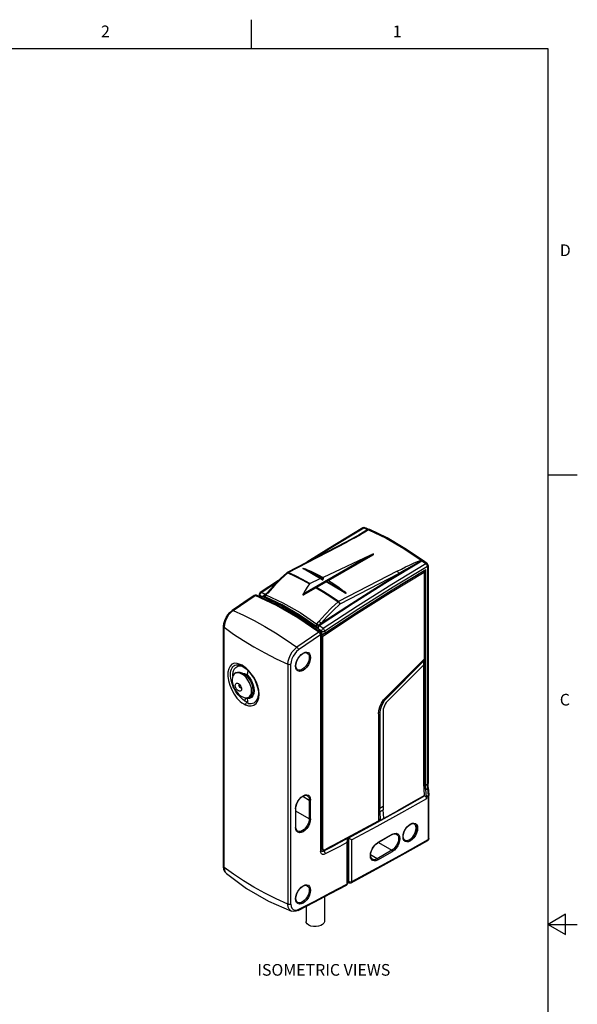
# Model space of a CAD drawing. Units: inches. Extents: x 0.7 to 21.3, y 0.5 to 16.
# Drawn here: x 16.5 to 21.3, y 7.6 to 16 of the extents above; entities that cross this region are included whole.
import ezdxf

# ---------------------------------------------------------------- set-up
doc = ezdxf.new("R2010")
doc.units = ezdxf.units.IN
doc.header["$LTSCALE"] = 1.21
doc.header["$MEASUREMENT"] = 0
doc.layers.get('0').update_dxf_attribs({"linetype": 'CONTINUOUS'})
doc.layers.add('NOTES', color=7, linetype='CONTINUOUS')
doc.styles.add('TEXTSTYLE_2', font='txt', dxfattribs={"width": 0.8})

msp = doc.modelspace()

# ---------------------------------------------------------------- linework, layer by layer
at = {"color": 7, "linetype": 'CONTINUOUS'}
for p, q in [((18.507, 15.75), (18.507, 16)), ((21.05, 15.75), (0.964, 15.75)), ((21.05, 0.75), (21.05, 15.75)), ((21.05, 12.1), (21.3, 12.1)), ((19.1765, 11.4698), (19.4703, 11.6472)), ((19.4703, 11.6472), (19.4811, 11.6427)), ((19.4811, 11.6427), (19.4919, 11.6382)), ((19.3798, 11.5588), (19.3164, 11.5252)), ((19.4356, 11.5898), (19.3798, 11.5588)), ((19.4582, 11.5978), (19.427, 11.5801)), ((19.506, 11.6321), (19.431, 11.5868)), ((19.4598, 11.6038), (19.4356, 11.5898)), ((19.486, 11.6143), (19.4582, 11.5978)), ((19.4627, 11.6055), (19.5069, 11.6319)), ((19.512, 11.6314), (19.486, 11.6143)), ((19.4919, 11.6382), (19.506, 11.6321)), ((19.5152, 11.6336), (19.5033, 11.6387)), ((19.5118, 11.634), (19.506, 11.6321)), ((19.5069, 11.6319), (19.5126, 11.6337)), ((19.5157, 11.6333), (19.5118, 11.634)), ((19.5174, 11.6328), (19.512, 11.6314)), ((19.5126, 11.6337), (19.5136, 11.6337)), ((19.5136, 11.6337), (19.5136, 11.6337)), ((19.5209, 11.6321), (19.5174, 11.6328)), ((19.3164, 11.5252), (18.8145, 11.2653)), ((18.8227, 11.2651), (19.3245, 11.525)), ((19.5201, 11.4086), (18.9508, 11.0799)), ((18.9586, 11.0753), (19.5306, 11.4055)), ((19.0256, 11.3746), (19.1765, 11.4698)), ((19.523, 11.4099), (19.1217, 11.2232)), ((19.5282, 11.4123), (19.523, 11.4099)), ((19.5326, 11.4143), (19.5282, 11.4123)), ((19.5306, 11.4055), (19.5352, 11.4082)), ((19.5364, 11.4159), (19.5326, 11.4143)), ((19.5352, 11.4082), (19.5391, 11.4106)), ((19.9718, 11.3689), (19.9666, 11.3665)), ((19.9729, 11.3678), (19.9674, 11.3657)), ((19.9674, 11.3657), (19.9815, 11.3555)), ((19.9761, 11.3653), (19.9707, 11.3634)), ((19.9749, 11.369), (19.9718, 11.3689)), ((19.9723, 11.3715), (19.9723, 11.3715)), ((19.9755, 11.3686), (19.9723, 11.3715)), ((19.9774, 11.3668), (19.9729, 11.3678)), ((19.9755, 11.3686), (19.9749, 11.369)), ((19.9766, 11.3675), (19.9755, 11.3686)), ((19.9774, 11.3668), (19.9766, 11.3675)), ((20.0131, 11.3407), (20.004, 11.3474)), ((20.0153, 11.3168), (20.0153, 9.4487)), ((20.021, 11.3249), (20.021, 9.4567)), ((18.7625, 11.2104), (18.8184, 11.2621)), ((18.8145, 11.2653), (18.8105, 11.2625)), ((18.8109, 11.2628), (18.8105, 11.2625)), ((18.8145, 11.2653), (18.8145, 11.2653)), ((19.1217, 11.2075), (18.9731, 11.2932)), ((19.1217, 11.2232), (19.1217, 11.2075)), ((19.7565, 11.2757), (19.2546, 11.0157)), ((19.7681, 11.2522), (19.2662, 10.9922)), ((19.7124, 11.1155), (20.0014, 11.2903)), ((19.9874, 11.266), (19.974, 11.2738)), ((19.9874, 11.2819), (19.9874, 9.4098)), ((20.0014, 9.4406), (20.0014, 11.2903)), ((18.74, 11.196), (18.5818, 11.0921)), ((18.5897, 11.0921), (18.7256, 11.1813)), ((18.6989, 11.1543), (18.6422, 11.0914)), ((18.7078, 11.155), (18.7625, 11.2104)), ((19.0086, 11.1705), (19.0979, 11.2121)), ((19.3015, 11.0946), (19.1467, 11.1839)), ((19.3031, 11.1027), (19.1546, 11.1884)), ((18.4767, 11.0256), (18.5395, 11.0681)), ((18.7215, 10.9827), (18.5395, 11.0681)), ((18.5501, 11.0699), (18.5488, 11.0704)), ((18.7307, 10.9853), (18.5501, 11.0699)), ((18.5731, 11.076), (18.5728, 11.0593)), ((18.5758, 11.0591), (18.5829, 11.0632)), ((18.5787, 11.0608), (18.5788, 11.068)), ((18.5888, 11.0639), (18.5788, 11.068)), ((18.5791, 11.0564), (18.5909, 11.0632)), ((18.5818, 11.0921), (18.5818, 11.0921)), ((18.5909, 11.0632), (18.5967, 11.0608)), ((18.5967, 11.0608), (18.6103, 11.055)), ((18.6103, 11.055), (18.6164, 11.0524)), ((18.6241, 11.0777), (18.6108, 11.0834)), ((18.624, 11.0734), (18.6252, 11.0752)), ((18.6255, 11.0771), (18.6241, 11.0777)), ((18.6252, 11.0752), (18.6252, 11.0752)), ((18.6317, 11.0812), (18.6255, 11.0771)), ((18.6264, 11.077), (18.6255, 11.0771)), ((18.627, 11.0771), (18.6264, 11.077)), ((18.6328, 11.0821), (18.6281, 11.0781)), ((18.6422, 11.0914), (18.6328, 11.0821)), ((18.6479, 11.0977), (18.6479, 11.0977)), ((18.4044, 10.9816), (18.3434, 10.9397)), ((18.2696, 8.7451), (18.2696, 10.8026)), ((18.2763, 10.8223), (18.2736, 10.7958)), ((18.2736, 8.7382), (18.2736, 10.7958)), ((19.0704, 10.7903), (19.0785, 10.7844)), ((19.0785, 10.7844), (19.09, 10.776)), ((19.0958, 10.7717), (19.0826, 10.7641)), ((19.09, 10.776), (19.0958, 10.7717)), ((19.1078, 10.7626), (19.0979, 10.77)), ((19.0994, 10.7303), (19.0994, 8.8785)), ((19.1033, 10.7462), (19.1076, 10.7487)), ((19.1051, 8.8865), (19.1051, 10.7383)), ((19.1063, 10.7256), (19.1308, 10.7417)), ((19.1063, 10.7256), (19.1063, 8.9056)), ((19.1063, 10.7256), (19.1203, 10.7176)), ((19.1075, 10.7425), (19.1076, 10.7487)), ((19.1078, 10.7626), (19.1076, 10.7487)), ((19.1203, 8.8977), (19.1203, 10.7176)), ((19.1356, 10.7623), (19.1353, 10.7438)), ((18.9337, 10.5617), (18.9502, 10.5738)), ((18.4028, 10.4732), (18.4192, 10.4675)), ((18.4278, 10.47), (18.4125, 10.4778)), ((18.4142, 10.465), (18.4287, 10.4623)), ((18.4192, 10.4675), (18.4383, 10.4571)), ((18.4192, 10.4675), (18.4192, 10.4675)), ((18.8203, 10.4801), (18.8203, 8.4226)), ((18.8461, 8.4236), (18.8461, 10.4811)), ((18.8904, 10.4513), (18.8887, 10.4662)), ((19.6618, 10.1972), (19.9874, 10.5221)), ((19.9847, 10.5066), (19.6638, 10.1864)), ((19.9847, 10.4723), (19.6733, 10.1617)), ((19.9766, 10.5112), (19.9847, 10.5066)), ((19.9848, 9.5741), (19.9847, 10.5066)), ((18.3778, 10.407), (18.3665, 10.4005)), ((18.4383, 10.4571), (18.4637, 10.438)), ((18.4834, 10.4249), (18.4587, 10.4482)), ((18.477, 10.4261), (18.4706, 10.3878)), ((18.9055, 10.4214), (18.8951, 10.4308)), ((18.3421, 10.3464), (18.3427, 10.3339)), ((18.4124, 10.2974), (18.4183, 10.2872)), ((18.5249, 10.2929), (18.5259, 10.2838)), ((18.415, 10.2086), (18.4256, 10.2018)), ((18.5107, 10.2171), (18.4993, 10.2046)), ((18.502, 10.2076), (18.5133, 10.2079)), ((18.4212, 10.1879), (18.4076, 10.2012)), ((18.4493, 10.1665), (18.4632, 10.1906)), ((18.4632, 10.1906), (18.471, 10.1866)), ((18.4734, 10.1921), (18.4706, 10.1858)), ((18.4706, 10.1858), (18.477, 10.1401)), ((18.4959, 10.2024), (18.4846, 10.1959)), ((18.4846, 10.1959), (18.4909, 10.2004)), ((18.4938, 10.1967), (18.4846, 10.1964)), ((18.5058, 10.2013), (18.4938, 10.1967)), ((18.4993, 10.2046), (18.4959, 10.2024)), ((19.6406, 10.1725), (19.6618, 10.1972)), ((19.6638, 10.1864), (19.6563, 10.1908)), ((19.5977, 10.0545), (19.5977, 9.1383)), ((19.5992, 10.0696), (19.6088, 10.0641)), ((19.6088, 10.0641), (19.6088, 9.2431)), ((19.6367, 10.0802), (19.6367, 9.2592)), ((19.985, 9.4604), (19.9848, 9.5741)), ((19.9902, 9.3531), (19.985, 9.4604)), ((20.0153, 9.4487), (20.0014, 9.4406)), ((20.0029, 9.4065), (20.0168, 9.4145)), ((20.0083, 9.3431), (20.0029, 9.4065)), ((20.0168, 9.4145), (20.0222, 9.3512)), ((20.0225, 9.4225), (20.028, 9.3593)), ((18.9473, 9.3478), (19.0033, 9.3154)), ((19.0033, 9.3154), (19.0033, 9.1547)), ((19.0145, 9.1547), (19.0145, 9.3154)), ((19.9944, 9.3505), (19.7763, 9.2282)), ((19.9944, 9.3505), (19.9901, 9.353)), ((20.0222, 9.3512), (20.0083, 9.3431)), ((20.0083, 9.3425), (20.0222, 9.3505)), ((20.0083, 9.3425), (20.0083, 9.3264)), ((20.0222, 9.3505), (20.0222, 8.9775)), ((20.028, 9.3588), (20.028, 9.3593)), ((20.028, 8.9855), (20.028, 9.3584)), ((18.8864, 9.2415), (18.8864, 9.0808)), ((18.8887, 9.084), (18.8887, 9.2447)), ((19.0033, 9.1547), (18.8887, 9.2209)), ((19.6367, 9.2592), (19.6088, 9.2431)), ((19.6098, 9.2163), (19.6376, 9.2324)), ((19.6147, 9.1441), (19.6098, 9.2163)), ((19.6147, 9.1441), (19.7588, 9.223)), ((19.6426, 9.1593), (19.6376, 9.2324)), ((19.3332, 8.9943), (19.5513, 9.1121)), ((19.4429, 9.0544), (19.5977, 9.1383)), ((19.5513, 9.1121), (19.612, 9.1456)), ((19.6147, 9.1441), (19.5977, 9.1536)), ((19.8528, 9.0977), (19.8689, 9.1095)), ((19.8932, 9.1135), (19.9039, 9.1105)), ((19.9116, 9.1029), (19.9037, 9.1102)), ((18.8904, 9.069), (18.8887, 9.084)), ((18.9055, 9.0391), (18.8951, 9.0485)), ((19.2882, 8.9717), (19.4429, 9.0544)), ((19.9173, 9.056), (19.9192, 9.0743)), ((19.9187, 9.0895), (19.9206, 9.0735)), ((19.1335, 8.8902), (19.2882, 8.9717)), ((19.3263, 8.9836), (19.3193, 8.9876)), ((19.3263, 8.952), (19.3263, 8.5949)), ((19.332, 8.603), (19.332, 8.971)), ((19.3332, 8.9943), (19.3332, 8.6278)), ((19.3402, 8.9903), (19.3402, 8.6166)), ((19.368, 8.6166), (19.368, 8.9737)), ((19.5741, 8.9384), (19.5907, 8.9506)), ((19.7144, 9.0193), (19.5891, 8.947)), ((19.716, 9.0229), (19.5907, 8.9506)), ((19.5958, 8.9508), (19.7104, 8.8847)), ((19.8041, 8.855), (20.0222, 8.9775)), ((19.8104, 8.9898), (19.8088, 9.0044)), ((19.8251, 8.9605), (19.815, 8.9697)), ((20.0222, 8.9775), (20.0213, 8.9723)), ((19.1062, 8.8792), (19.1106, 8.879)), ((19.1147, 8.9008), (19.1063, 8.9056)), ((19.1104, 8.8966), (19.1173, 8.8926)), ((19.1106, 8.879), (19.119, 8.8818)), ((19.1203, 8.8986), (19.1147, 8.9018)), ((19.1147, 8.9008), (19.1147, 8.9018)), ((19.116, 8.8959), (19.1147, 8.9008)), ((19.1147, 8.9008), (19.1157, 8.8954)), ((19.1157, 8.8954), (19.1188, 8.8918)), ((19.1188, 8.8928), (19.116, 8.8959)), ((19.1183, 8.892), (19.1188, 8.8918)), ((19.1188, 8.8928), (19.1217, 8.8911)), ((19.1188, 8.8918), (19.1217, 8.8911)), ((19.1259, 8.8778), (19.119, 8.8818)), ((19.1203, 8.8977), (19.1215, 8.8928)), ((19.1215, 8.8928), (19.1244, 8.8897)), ((19.1244, 8.8897), (19.1286, 8.8888)), ((19.1927, 8.9128), (19.1259, 8.8778)), ((19.1286, 8.8888), (19.1335, 8.8902)), ((19.7104, 8.8847), (19.5852, 8.8123)), ((19.5907, 8.8027), (19.716, 8.875)), ((19.5852, 8.8123), (19.5291, 8.8447)), ((19.5454, 8.7982), (19.5353, 8.8076)), ((18.2724, 8.7209), (18.2696, 8.7451)), ((18.2736, 8.7382), (18.2763, 8.715)), ((19.3332, 8.6278), (19.332, 8.6271)), ((19.332, 8.6201), (19.3402, 8.6166)), ((19.332, 8.6126), (19.3466, 8.6065)), ((19.3634, 8.6073), (19.3634, 8.6073)), ((18.9337, 8.5687), (18.9502, 8.5808)), ((19.1889, 8.5222), (19.3263, 8.5949)), ((19.3263, 8.5949), (19.3252, 8.5897)), ((18.8904, 8.4583), (18.8887, 8.4732)), ((18.9055, 8.4284), (18.8951, 8.4378)), ((19.1336, 8.4864), (19.1336, 8.2763)), ((18.8964, 8.3731), (18.9144, 8.3796)), ((18.9761, 8.4045), (18.9761, 8.2763)), ((21.2, 8.3366), (21.05, 8.25)), ((21.2, 8.1634), (21.2, 8.3366)), ((21.05, 8.25), (21.3, 8.25)), ((21.05, 8.25), (21.2, 8.1634))]:
    msp.add_line(p, q, dxfattribs=at)
for points in [[(19.4624, 11.6472), (19.1702, 11.4707), (18.9817, 11.3519)], [(19.4624, 11.6472), (19.4656, 11.6481), (19.4703, 11.6472)], [(19.4799, 11.6485), (19.4761, 11.6491), (19.4703, 11.6472)], [(19.5033, 11.6387), (19.4895, 11.6445), (19.4799, 11.6485)], [(19.427, 11.5801), (19.3952, 11.5625), (19.3601, 11.5437), (19.3245, 11.525)], [(19.5028, 11.6335), (19.5081, 11.6355), (19.512, 11.635)], [(19.5069, 11.6319), (19.5066, 11.632), (19.5063, 11.632), (19.506, 11.6321)], [(19.5069, 11.6319), (19.5085, 11.632), (19.5103, 11.6318), (19.512, 11.6314)], [(19.512, 11.6314), (19.6622, 11.5587), (19.813, 11.4716), (19.9632, 11.3709)], [(19.9723, 11.3715), (19.8234, 11.4714), (19.6696, 11.5602), (19.5209, 11.6321)], [(19.3164, 11.5252), (19.3195, 11.5261), (19.3245, 11.525)], [(19.5391, 11.4106), (19.5408, 11.4116), (19.5424, 11.4126), (19.5438, 11.4135), (19.5451, 11.4143), (19.5464, 11.4151), (19.5475, 11.4158), (19.5485, 11.4165), (19.5495, 11.4171), (19.5503, 11.4177), (19.5511, 11.4182), (19.5518, 11.4187), (19.5525, 11.4192), (19.5531, 11.4196), (19.5536, 11.42), (19.5541, 11.4204), (19.5545, 11.4208), (19.5549, 11.4211), (19.5553, 11.4214), (19.5555, 11.4217), (19.5558, 11.422), (19.556, 11.4223), (19.556, 11.4225), (19.556, 11.4228), (19.5556, 11.4229), (19.5552, 11.4229), (19.5548, 11.4228), (19.5543, 11.4227), (19.5538, 11.4226), (19.5532, 11.4225), (19.5526, 11.4223), (19.552, 11.4221), (19.5513, 11.4219), (19.5506, 11.4217), (19.5498, 11.4214), (19.549, 11.4211), (19.5481, 11.4208), (19.5472, 11.4204), (19.5461, 11.42), (19.545, 11.4196), (19.5438, 11.4191), (19.5426, 11.4186), (19.5412, 11.418), (19.5397, 11.4174), (19.5364, 11.4159)], [(19.0869, 10.8107), (19.38, 11.0031), (19.6737, 11.1883), (19.9674, 11.3657)], [(20.0032, 11.3395), (19.7096, 11.1622), (19.4157, 10.9769), (19.1226, 10.7844)], [(20.0153, 11.3168), (19.7218, 11.1395), (19.4285, 10.9547), (19.1356, 10.7623)], [(19.7565, 11.2757), (19.7924, 11.294), (19.8288, 11.3121), (19.8629, 11.3283), (19.8974, 11.3441), (19.9296, 11.3581), (19.9632, 11.3709)], [(19.9666, 11.3665), (19.9018, 11.3301), (19.8357, 11.292), (19.7681, 11.2522)], [(19.9632, 11.3709), (19.9681, 11.3725), (19.9719, 11.3717), (19.9723, 11.3715)], [(19.9632, 11.3709), (19.9644, 11.3696), (19.9655, 11.3681), (19.9666, 11.3665)], [(19.9674, 11.3657), (19.9672, 11.366), (19.9669, 11.3662), (19.9666, 11.3665)], [(19.9813, 11.364), (19.9807, 11.3644), (19.9761, 11.3653)], [(20.004, 11.3474), (19.9902, 11.3575), (19.9774, 11.3668)], [(19.9815, 11.3555), (19.9924, 11.3476), (20.0032, 11.3395)], [(20.0032, 11.3395), (20.0083, 11.3416), (20.0124, 11.3411), (20.0131, 11.3407)], [(20.0032, 11.3395), (20.0079, 11.335), (20.0118, 11.3293), (20.0143, 11.3229), (20.0153, 11.3168)], [(20.0153, 11.3168), (20.0195, 11.3205), (20.021, 11.3249)], [(18.8105, 11.2625), (18.756, 11.2122), (18.6989, 11.1543)], [(18.8184, 11.2621), (18.814, 11.2635), (18.8109, 11.2628)], [(18.8145, 11.2653), (18.8161, 11.2659), (18.8184, 11.2661), (18.8205, 11.2658), (18.8227, 11.2651)], [(18.8227, 11.2651), (18.8212, 11.2642), (18.8198, 11.2633), (18.8184, 11.2621)], [(18.8184, 11.2621), (18.8802, 11.2329), (18.9424, 11.2013), (19.0048, 11.1673)], [(19.0086, 11.1705), (18.9463, 11.2044), (18.8843, 11.2359), (18.8227, 11.2651)], [(19.1138, 11.2029), (18.9594, 11.292), (18.9582, 11.2928), (18.957, 11.2935), (18.956, 11.2941), (18.9551, 11.2947), (18.9542, 11.2952), (18.9534, 11.2957), (18.9527, 11.2962), (18.9521, 11.2967), (18.9516, 11.2971), (18.9511, 11.2975), (18.9506, 11.2978), (18.9502, 11.2982), (18.9499, 11.2985), (18.9496, 11.2988), (18.9494, 11.2991), (18.9492, 11.2993), (18.9491, 11.2996), (18.9491, 11.2998), (18.9491, 11.3), (18.9494, 11.3002), (18.9498, 11.3003), (18.9502, 11.3003), (18.9507, 11.3003), (18.9513, 11.3003), (18.9518, 11.3002), (18.9524, 11.3001), (18.9531, 11.3), (18.9538, 11.2998), (18.9546, 11.2996), (18.9554, 11.2994), (18.9562, 11.2992), (18.9571, 11.2989), (18.9581, 11.2986), (18.9592, 11.2983), (18.9603, 11.2979), (18.9616, 11.2975), (18.9629, 11.297), (18.9643, 11.2965), (18.9658, 11.296), (18.9674, 11.2954), (18.9692, 11.2947), (18.9711, 11.294), (18.9731, 11.2932)], [(18.9731, 11.2932), (19.0237, 11.2719), (19.0733, 11.2485), (19.1217, 11.2232)], [(19.1054, 10.8293), (19.3261, 10.9745), (19.547, 11.1155), (19.7681, 11.2522)], [(19.9874, 11.266), (19.6981, 11.0905), (19.409, 10.9077), (19.1203, 10.7176)], [(19.7565, 11.2757), (19.7612, 11.2712), (19.7649, 11.2654), (19.7674, 11.2588), (19.7681, 11.2522)], [(18.7078, 11.155), (18.6476, 11.0882), (18.64, 11.0807), (18.6323, 11.074)], [(19.0048, 11.1673), (18.9856, 11.1392), (18.9675, 11.1101), (18.9508, 11.0799)], [(19.0048, 11.1673), (19.0059, 11.1686), (19.0072, 11.1697), (19.0086, 11.1705)], [(19.0614, 11.1346), (19.1243, 11.0962), (19.1873, 11.0556), (19.2504, 11.0127)], [(19.2546, 11.0157), (19.1917, 11.0584), (19.1288, 11.099), (19.0661, 11.1374)], [(19.1682, 11.1963), (19.2143, 11.1671), (19.2593, 11.1358), (19.3031, 11.1027)], [(18.5316, 11.0681), (18.4701, 11.0264), (18.4044, 10.9816)], [(18.5316, 11.0681), (18.5349, 11.0691), (18.5395, 11.0681)], [(18.5488, 11.0704), (18.5443, 11.0703), (18.5395, 11.0681)], [(18.5731, 11.076), (18.5746, 11.0716), (18.5788, 11.068)], [(18.5897, 11.0921), (18.585, 11.0877), (18.5814, 11.0818), (18.5792, 11.0749), (18.5788, 11.068)], [(18.5897, 11.0921), (18.5851, 11.0931), (18.5818, 11.0921)], [(18.5888, 11.0639), (18.5895, 11.0637), (18.5902, 11.0635), (18.5909, 11.0632)], [(18.6108, 11.0834), (18.6002, 11.0878), (18.5897, 11.0921)], [(18.6083, 11.0559), (18.6093, 11.0619), (18.6118, 11.0678), (18.6161, 11.0742), (18.6213, 11.0789)], [(18.6255, 11.0771), (18.6208, 11.0727), (18.6171, 11.0668), (18.6148, 11.0599), (18.6144, 11.0532)], [(18.6164, 11.0524), (18.6204, 11.0519), (18.6238, 11.0528), (18.6265, 11.055)], [(18.6164, 11.0524), (18.7678, 10.9794), (18.9194, 10.8919), (19.0704, 10.7903)], [(18.6265, 11.055), (18.6233, 11.0612), (18.6224, 11.0676), (18.624, 11.0734)], [(18.6323, 11.074), (18.6289, 11.0681), (18.6269, 11.0615), (18.6265, 11.055)], [(19.0605, 10.8045), (18.9163, 10.903), (18.7712, 10.9867), (18.6265, 11.055)], [(18.6323, 11.074), (18.6298, 11.0767), (18.6284, 11.078), (18.6281, 11.0781)], [(18.6323, 11.074), (18.7781, 11.0052), (18.9243, 10.9208), (19.0695, 10.8216)], [(18.6479, 11.0977), (18.6482, 11.098), (18.6507, 11.0981), (18.655, 11.0965)], [(18.9508, 11.0799), (18.9498, 11.0778), (18.9493, 11.076), (18.9494, 11.0743), (18.9503, 11.0731), (18.9521, 11.0728), (18.9541, 11.0732), (18.9564, 11.0741), (18.9586, 11.0753)], [(19.1353, 10.7438), (19.4237, 10.9333), (19.7124, 11.1155)], [(19.3015, 11.0946), (19.303, 11.0937), (19.3045, 11.0928), (19.3059, 11.0921), (19.3072, 11.0914), (19.3084, 11.0908), (19.3095, 11.0902), (19.3105, 11.0897), (19.3115, 11.0892), (19.3124, 11.0888), (19.3132, 11.0884), (19.314, 11.0881), (19.3147, 11.0878), (19.3154, 11.0876), (19.3161, 11.0873), (19.3166, 11.0872), (19.3172, 11.087), (19.3178, 11.087), (19.3182, 11.087), (19.3186, 11.0871), (19.3187, 11.0874), (19.3187, 11.0877), (19.3186, 11.088), (19.3185, 11.0884), (19.3182, 11.0888), (19.318, 11.0892), (19.3176, 11.0897), (19.3172, 11.0902), (19.3167, 11.0907), (19.3162, 11.0913), (19.3156, 11.0919), (19.3149, 11.0925), (19.3142, 11.0933), (19.3134, 11.094), (19.3125, 11.0948), (19.3115, 11.0957), (19.3104, 11.0967), (19.3092, 11.0977), (19.3079, 11.0988), (19.3064, 11.1), (19.3048, 11.1013), (19.3031, 11.1027)], [(18.3513, 10.9396), (18.414, 10.9828), (18.4767, 11.0256)], [(19.0863, 10.7524), (18.9043, 10.8772), (18.7215, 10.9827)], [(19.0972, 10.7541), (18.9167, 10.878), (18.7307, 10.9853)], [(19.2504, 11.0127), (19.1944, 10.961), (19.1398, 10.9057), (19.0869, 10.8471)], [(19.2662, 10.9922), (19.2112, 10.9414), (19.1576, 10.8871), (19.1054, 10.8293)], [(19.2504, 11.0127), (19.2518, 11.0139), (19.2532, 11.0148), (19.2546, 11.0157)], [(19.2662, 10.9922), (19.2641, 10.9975), (19.2605, 11.003), (19.2557, 11.0084), (19.2504, 11.0127)], [(19.2546, 11.0157), (19.257, 11.0137), (19.2595, 11.011), (19.2619, 11.0074), (19.2641, 11.003), (19.2657, 10.9978), (19.2662, 10.9922)], [(18.2696, 10.8026), (18.2721, 10.828), (18.2794, 10.8539), (18.2908, 10.879), (18.3057, 10.9024), (18.3234, 10.923), (18.3434, 10.9397)], [(18.3513, 10.9396), (18.3307, 10.9225), (18.3125, 10.9014), (18.2966, 10.8768), (18.2842, 10.8498), (18.2763, 10.8223)], [(18.3434, 10.9397), (18.3466, 10.9407), (18.3513, 10.9396)], [(18.3513, 10.9396), (18.441, 10.8988), (18.5316, 10.8532), (18.6228, 10.8027)], [(18.2696, 10.8026), (18.2704, 10.7994), (18.2736, 10.7958)], [(18.6228, 10.8027), (18.7144, 10.7477), (18.8062, 10.688), (18.898, 10.624)], [(19.0605, 10.8045), (19.0621, 10.8101), (19.0652, 10.816), (19.0695, 10.8216)], [(19.0856, 10.8137), (19.0795, 10.8108), (19.0728, 10.808), (19.0661, 10.8058), (19.0605, 10.8045)], [(19.0605, 10.8045), (19.0631, 10.7992), (19.0665, 10.7943), (19.0704, 10.7903)], [(19.0695, 10.8216), (19.0742, 10.83), (19.08, 10.8386), (19.0869, 10.8471)], [(19.0856, 10.8137), (19.0806, 10.8169), (19.0751, 10.8196), (19.0695, 10.8216)], [(19.0724, 10.7888), (19.074, 10.7945), (19.0772, 10.8006), (19.0817, 10.8063), (19.0869, 10.8107)], [(19.0911, 10.8077), (19.086, 10.803), (19.0817, 10.7966), (19.0794, 10.7906), (19.0785, 10.7844)], [(19.1054, 10.8293), (19.0986, 10.8241), (19.092, 10.8189), (19.0856, 10.8137)], [(19.0869, 10.8107), (19.0863, 10.8114), (19.0858, 10.8125), (19.0856, 10.8137)], [(19.0869, 10.8471), (19.0923, 10.8432), (19.0976, 10.8386), (19.1022, 10.8338), (19.1054, 10.8293)], [(19.1226, 10.7844), (19.1121, 10.7922), (19.1016, 10.8), (19.0869, 10.8107)], [(18.2736, 10.7958), (18.3537, 10.7372), (18.4385, 10.6809), (18.5278, 10.6269)], [(19.0863, 10.7524), (19.0235, 10.7099), (18.9607, 10.6671), (18.898, 10.624)], [(19.0994, 10.7303), (19.0367, 10.6879), (18.974, 10.6451), (18.9114, 10.602)], [(19.0863, 10.7524), (19.0908, 10.7546), (19.0946, 10.7551), (19.0972, 10.7541)], [(19.0863, 10.7524), (19.0911, 10.748), (19.0952, 10.7423), (19.0981, 10.7362), (19.0994, 10.7303)], [(19.0958, 10.7717), (19.0965, 10.7712), (19.0972, 10.7706), (19.0979, 10.77)], [(19.0994, 10.7303), (19.1037, 10.734), (19.1051, 10.7383)], [(19.1075, 10.7425), (19.1139, 10.7401), (19.1214, 10.7395), (19.1289, 10.7408), (19.1353, 10.7438)], [(19.1078, 10.7626), (19.1095, 10.7684), (19.1128, 10.7744), (19.1173, 10.7801), (19.1226, 10.7844)], [(19.1078, 10.7626), (19.1142, 10.7601), (19.1217, 10.7592), (19.1292, 10.76), (19.1356, 10.7623)], [(19.1356, 10.7623), (19.1344, 10.7682), (19.1315, 10.7744), (19.1274, 10.78), (19.1226, 10.7844)], [(18.5278, 10.6269), (18.6213, 10.5754), (18.7188, 10.5264), (18.8203, 10.4801)], [(18.8203, 10.4801), (18.8229, 10.5057), (18.8301, 10.532), (18.8419, 10.5585), (18.8578, 10.5838), (18.8768, 10.6062), (18.898, 10.624)], [(18.9114, 10.602), (18.894, 10.5875), (18.8782, 10.5692), (18.8648, 10.5481), (18.8546, 10.5255), (18.8482, 10.5028), (18.8461, 10.4811)], [(18.8864, 10.463), (18.8886, 10.4835), (18.895, 10.5051), (18.9052, 10.5262), (18.9184, 10.5454), (18.9337, 10.5617)], [(18.8887, 10.4662), (18.8907, 10.485), (18.8967, 10.5052), (18.9064, 10.5254), (18.919, 10.5439), (18.9336, 10.5592), (18.9488, 10.5703)], [(18.898, 10.624), (18.9028, 10.6196), (18.9069, 10.6142), (18.9099, 10.608), (18.9114, 10.602)], [(18.9488, 10.5703), (18.9626, 10.5763), (18.9752, 10.578), (18.9862, 10.5748)], [(18.9502, 10.5738), (18.9667, 10.5809), (18.9821, 10.5825)], [(18.9821, 10.5825), (18.9954, 10.5786), (19.0057, 10.5692), (19.0123, 10.5549), (19.0145, 10.537)], [(18.9862, 10.5748), (18.9955, 10.5662), (19.0013, 10.5533), (19.0033, 10.537)], [(18.4125, 10.4778), (18.3856, 10.4863), (18.3614, 10.4868), (18.3407, 10.4791), (18.3243, 10.4634), (18.3128, 10.4406), (18.3067, 10.4113), (18.3065, 10.377), (18.3118, 10.3392), (18.3226, 10.2996), (18.3386, 10.2599), (18.3593, 10.2224), (18.3838, 10.1887), (18.4108, 10.1609)], [(18.4076, 10.2012), (18.3946, 10.216), (18.3824, 10.232), (18.3713, 10.2491), (18.3613, 10.267), (18.3524, 10.2855), (18.3448, 10.3043), (18.3384, 10.3233), (18.3336, 10.3417), (18.3302, 10.3596), (18.3284, 10.3767), (18.3282, 10.3932), (18.3295, 10.4088), (18.3323, 10.4233), (18.3365, 10.4364), (18.342, 10.4477), (18.3489, 10.4571), (18.3571, 10.4647), (18.3668, 10.4705), (18.3761, 10.4738)], [(18.3491, 10.3803), (18.3486, 10.3867), (18.3515, 10.4132), (18.36, 10.4352), (18.3737, 10.4519), (18.3921, 10.4621), (18.4142, 10.465)], [(18.3761, 10.4738), (18.3844, 10.4751), (18.4028, 10.4732)], [(18.4192, 10.4675), (18.4167, 10.4691), (18.414, 10.4728), (18.4125, 10.4778)], [(18.4587, 10.4482), (18.4433, 10.4601), (18.4278, 10.47)], [(18.8203, 10.4801), (18.8266, 10.4783), (18.8335, 10.4778), (18.8403, 10.4788), (18.8461, 10.4811)], [(18.8951, 10.4308), (18.8886, 10.4451), (18.8864, 10.463)], [(19.0033, 10.537), (19.0013, 10.5183), (18.9955, 10.4987), (18.9862, 10.4793), (18.9741, 10.4616), (18.96, 10.4467), (18.9449, 10.4357), (18.9297, 10.4293), (18.9156, 10.4279), (18.9035, 10.4316)], [(19.0145, 10.537), (19.0123, 10.5165), (19.0059, 10.495), (18.9957, 10.4738), (18.9825, 10.4546), (18.9672, 10.4383), (18.9507, 10.4262), (18.9342, 10.4191), (18.9188, 10.4175), (18.9055, 10.4214)], [(18.3665, 10.4005), (18.3603, 10.396), (18.3503, 10.3835), (18.3441, 10.3667), (18.3421, 10.3464)], [(18.3893, 10.406), (18.3735, 10.4037), (18.3665, 10.4005)], [(18.3778, 10.407), (18.3893, 10.4114), (18.407, 10.412), (18.4265, 10.4064)], [(18.4256, 10.3947), (18.407, 10.403), (18.3893, 10.406)], [(18.5091, 10.25), (18.507, 10.2727), (18.5008, 10.2966), (18.4909, 10.3206), (18.4776, 10.3436), (18.4618, 10.3642), (18.4442, 10.3815), (18.4256, 10.3947)], [(18.4265, 10.4064), (18.4465, 10.3949), (18.466, 10.3782)], [(18.4373, 10.4002), (18.4469, 10.3992), (18.463, 10.3925), (18.4702, 10.3873)], [(18.4637, 10.438), (18.4892, 10.4128), (18.5125, 10.3835)], [(18.466, 10.3782), (18.4838, 10.3573), (18.499, 10.3333), (18.5106, 10.3073), (18.5179, 10.2812), (18.5203, 10.2565)], [(18.4706, 10.3878), (18.4908, 10.364), (18.5079, 10.3369), (18.5207, 10.308), (18.5288, 10.2791), (18.5315, 10.2517)], [(18.5278, 10.3668), (18.5067, 10.3975), (18.4834, 10.4249)], [(18.5125, 10.3835), (18.5329, 10.3507), (18.5496, 10.3152), (18.5611, 10.2799), (18.5669, 10.2471), (18.5671, 10.2172)], [(18.9035, 10.4316), (18.8953, 10.4396), (18.8904, 10.4513)], [(18.3697, 10.297), (18.371, 10.3058), (18.3749, 10.3122), (18.3808, 10.3157), (18.3816, 10.3159)], [(18.3966, 10.2505), (18.3883, 10.2568), (18.3808, 10.2655), (18.3749, 10.2758), (18.371, 10.2866), (18.3697, 10.297)], [(18.3816, 10.3159), (18.3883, 10.3158), (18.3966, 10.3125)], [(18.3966, 10.3125), (18.4049, 10.3062), (18.4124, 10.2974)], [(18.4005, 10.299), (18.4015, 10.3043), (18.4039, 10.3069)], [(18.4137, 10.2761), (18.4087, 10.2802), (18.4044, 10.286), (18.4015, 10.2926), (18.4005, 10.299)], [(18.5738, 10.2215), (18.5707, 10.2564), (18.5617, 10.2934), (18.5472, 10.3307), (18.5278, 10.3668)], [(18.4189, 10.2513), (18.4183, 10.2507), (18.4124, 10.2473), (18.4049, 10.2472), (18.3966, 10.2505)], [(18.4223, 10.2751), (18.4188, 10.2743), (18.4137, 10.2761)], [(18.4183, 10.2872), (18.4221, 10.2763), (18.4234, 10.266), (18.4221, 10.2572), (18.4189, 10.2513)], [(18.5207, 10.2077), (18.5079, 10.1937), (18.4908, 10.1862), (18.4706, 10.1858)], [(18.5672, 10.2172), (18.5667, 10.2131), (18.5598, 10.1844), (18.5467, 10.1618), (18.528, 10.1465), (18.5044, 10.1392), (18.477, 10.1401)], [(18.4909, 10.2004), (18.5008, 10.2129), (18.507, 10.2297), (18.5091, 10.25)], [(18.5308, 10.2518), (18.5289, 10.2354), (18.5215, 10.2169), (18.5095, 10.2038), (18.5058, 10.2013)], [(18.5203, 10.2565), (18.5179, 10.2347), (18.5107, 10.2171)], [(18.5259, 10.2838), (18.5238, 10.2663), (18.5202, 10.2583)], [(18.5315, 10.2517), (18.5288, 10.2274), (18.5207, 10.2077)], [(18.5278, 10.1291), (18.5472, 10.1432), (18.5617, 10.1639), (18.5707, 10.1902), (18.5738, 10.2215)], [(18.4108, 10.1609), (18.4259, 10.1488), (18.4414, 10.1389), (18.457, 10.1311)], [(18.4493, 10.1666), (18.4352, 10.1763), (18.4212, 10.1879)], [(18.4256, 10.2018), (18.4442, 10.1935), (18.4618, 10.1904)], [(18.4493, 10.1665), (18.4622, 10.1598), (18.475, 10.1547)], [(18.4493, 10.1665), (18.4559, 10.1625), (18.4625, 10.159), (18.4691, 10.1559)], [(18.4691, 10.1559), (18.4649, 10.1527), (18.4613, 10.1483), (18.4586, 10.143), (18.4571, 10.137), (18.457, 10.1311)], [(18.457, 10.1311), (18.4824, 10.1236), (18.5063, 10.1228), (18.5278, 10.1291)], [(18.4618, 10.1904), (18.4776, 10.1928), (18.4846, 10.1959)], [(18.4691, 10.1559), (18.4748, 10.1537), (18.4751, 10.1536)], [(19.5977, 10.0545), (19.6006, 10.0834), (19.6091, 10.1139), (19.6227, 10.1442), (19.6406, 10.1725)], [(19.6638, 10.1864), (19.6456, 10.1653), (19.6303, 10.141), (19.6186, 10.115), (19.6113, 10.0889), (19.6088, 10.0641)], [(19.6467, 10.1229), (19.6412, 10.1083), (19.6378, 10.0938), (19.6367, 10.0802)], [(19.6733, 10.1617), (19.6631, 10.1502), (19.6541, 10.137), (19.6467, 10.1229)], [(20.021, 9.4567), (20.0195, 9.4524), (20.0153, 9.4487)], [(20.0153, 9.4487), (20.0154, 9.4375), (20.0159, 9.4261), (20.0168, 9.4145)], [(20.0225, 9.4225), (20.0217, 9.4341), (20.0212, 9.4455), (20.021, 9.4567)], [(20.0029, 9.4065), (20.002, 9.418), (20.0015, 9.4294), (20.0014, 9.4406)], [(20.0168, 9.4145), (20.021, 9.4181), (20.0226, 9.422), (20.0225, 9.4225)], [(18.8864, 9.2415), (18.8886, 9.2619), (18.895, 9.2835), (18.9052, 9.3047), (18.9184, 9.3239), (18.9337, 9.3402), (18.9502, 9.3523), (18.9667, 9.3594), (18.9821, 9.361)], [(18.8887, 9.2447), (18.8906, 9.263), (18.8964, 9.2828), (18.9057, 9.3025), (18.9178, 9.3208), (18.9319, 9.3362), (18.9468, 9.3476), (18.9614, 9.3544), (18.9747, 9.3564), (18.9862, 9.3533)], [(18.9821, 9.361), (18.9954, 9.3571), (19.0057, 9.3477), (19.0123, 9.3334), (19.0145, 9.3154)], [(18.9862, 9.3533), (18.9955, 9.3447), (19.0013, 9.3318), (19.0033, 9.3154)], [(19.0033, 9.3154), (19.0059, 9.3144), (19.0089, 9.3141), (19.0119, 9.3144), (19.0145, 9.3154)], [(20.0083, 9.3264), (19.7948, 9.2066), (19.5814, 9.089), (19.368, 8.9737)], [(19.9902, 9.3531), (19.8745, 9.2877), (19.7588, 9.223)], [(20.0083, 9.3264), (20.0073, 9.3332), (20.0042, 9.3401), (19.9997, 9.3462), (19.9944, 9.3505)], [(20.0083, 9.3425), (20.0083, 9.3427), (20.0083, 9.3429), (20.0083, 9.3431)], [(20.0222, 9.3512), (20.0265, 9.3547), (20.028, 9.3588)], [(20.028, 9.3584), (20.0265, 9.3541), (20.0222, 9.3505)], [(20.0222, 9.3512), (20.0222, 9.3509), (20.0222, 9.3507), (20.0222, 9.3505)], [(18.8864, 9.2415), (18.8881, 9.243), (18.8887, 9.2447)], [(19.7763, 9.2282), (19.5582, 9.1081), (19.3402, 8.9903)], [(19.6098, 9.2163), (19.6092, 9.2253), (19.6089, 9.2343), (19.6088, 9.2431)], [(19.6367, 9.2592), (19.6368, 9.2504), (19.6371, 9.2414), (19.6376, 9.2324)], [(19.0033, 9.1547), (19.0013, 9.1361), (18.9955, 9.1164), (18.9862, 9.0971), (18.9741, 9.0794), (18.96, 9.0645), (18.9449, 9.0534), (18.9297, 9.047), (18.9156, 9.0456), (18.9035, 9.0493)], [(19.0145, 9.1547), (19.0123, 9.1343), (19.0059, 9.1127), (18.9957, 9.0915), (18.9825, 9.0723), (18.9672, 9.056), (18.9507, 9.0439), (18.9342, 9.0368), (18.9188, 9.0352), (18.9055, 9.0391)], [(19.0145, 9.1547), (19.0119, 9.1537), (19.0089, 9.1534), (19.0059, 9.1537), (19.0033, 9.1547)], [(19.8675, 9.1061), (19.8809, 9.112), (19.8932, 9.1135)], [(19.8689, 9.1095), (19.885, 9.1165), (19.9001, 9.1181)], [(19.9001, 9.1181), (19.9131, 9.1142), (19.9232, 9.105), (19.9296, 9.0911), (19.9318, 9.0735)], [(19.9039, 9.1105), (19.913, 9.1021), (19.9187, 9.0895)], [(18.8887, 9.084), (18.8881, 9.0822), (18.8864, 9.0808)], [(18.8951, 9.0485), (18.8886, 9.0628), (18.8864, 9.0808)], [(18.9035, 9.0493), (18.8953, 9.0574), (18.8904, 9.069)], [(19.7144, 9.0193), (19.7282, 9.0253), (19.7407, 9.0269), (19.7518, 9.0238)], [(19.716, 9.0229), (19.7326, 9.03), (19.7481, 9.0315)], [(19.7481, 9.0315), (19.7613, 9.0274), (19.7714, 9.018), (19.7778, 9.0038), (19.78, 8.9859)], [(19.8065, 9.0012), (19.8086, 9.0212), (19.8149, 9.0423), (19.8249, 9.063), (19.8377, 9.0818), (19.8528, 9.0977)], [(19.8088, 9.0044), (19.8107, 9.0227), (19.8166, 9.0425), (19.8261, 9.0622), (19.8384, 9.0802), (19.8526, 9.0952), (19.8675, 9.1061)], [(19.9206, 9.0735), (19.9187, 9.0553), (19.913, 9.0362), (19.9039, 9.0173), (19.8921, 9), (19.8783, 8.9854), (19.8636, 8.9747), (19.8488, 8.9684), (19.835, 8.967), (19.8232, 8.9707)], [(19.8233, 8.971), (19.8336, 8.9678), (19.8473, 8.9692), (19.8619, 8.9754), (19.8766, 8.986), (19.8904, 9.0004), (19.9022, 9.0176), (19.9115, 9.0366), (19.9173, 9.056)], [(19.9318, 9.0735), (19.9296, 9.0535), (19.9233, 9.0324), (19.9134, 9.0117), (19.9005, 8.9929), (19.8855, 8.977), (19.8694, 8.9652), (19.8532, 8.9582), (19.8382, 8.9566), (19.8251, 8.9605)], [(19.9192, 9.0743), (19.9173, 9.0903), (19.9116, 9.1029)], [(19.119, 8.8818), (19.1857, 8.9168), (19.2525, 8.9521), (19.3193, 8.9876)], [(19.3263, 8.952), (19.2639, 8.9189), (19.2015, 8.886), (19.1392, 8.8533)], [(19.3263, 8.9836), (19.2595, 8.9481), (19.1927, 8.9128)], [(19.332, 8.971), (19.3317, 8.9748), (19.3297, 8.9802), (19.3263, 8.9836)], [(19.3263, 8.952), (19.3301, 8.9602), (19.3319, 8.968), (19.332, 8.971)], [(19.368, 8.9737), (19.3627, 8.9769), (19.3568, 8.9805), (19.3508, 8.9841), (19.345, 8.9875), (19.3332, 8.9943)], [(19.3634, 8.6073), (19.5816, 8.7254), (19.7998, 8.8458), (20.018, 8.9684)], [(19.5438, 8.8082), (19.5353, 8.8166), (19.5304, 8.8291), (19.529, 8.845), (19.5314, 8.8636), (19.5376, 8.8835), (19.5474, 8.9031), (19.5598, 8.9211), (19.5741, 8.9361), (19.5891, 8.947)], [(19.5891, 8.947), (19.5903, 8.9484), (19.5907, 8.9506)], [(19.7689, 8.9859), (19.7669, 8.9673), (19.7611, 8.9477), (19.7518, 8.9283), (19.7397, 8.9106), (19.7256, 8.8957), (19.7104, 8.8847)], [(19.716, 9.0229), (19.7156, 9.0207), (19.7144, 9.0193)], [(19.78, 8.9859), (19.7778, 8.9655), (19.7714, 8.944), (19.7613, 8.9228), (19.7481, 8.9035), (19.7326, 8.8872), (19.716, 8.875)], [(19.7518, 9.0238), (19.7611, 9.0152), (19.7669, 9.0022), (19.7689, 8.9859)], [(19.815, 8.9697), (19.8086, 8.9836), (19.8065, 9.0012)], [(19.8232, 8.9707), (19.8152, 8.9785), (19.8104, 8.9898)], [(20.0213, 8.9723), (20.0187, 8.9689), (20.018, 8.9684)], [(20.028, 8.9855), (20.0265, 8.9812), (20.0222, 8.9775)], [(19.1051, 8.8865), (19.1037, 8.8822), (19.0994, 8.8785)], [(19.1392, 8.8533), (19.1267, 8.849), (19.1156, 8.8497), (19.1069, 8.8552), (19.1013, 8.8651), (19.0994, 8.8785)], [(19.1075, 8.8766), (19.1071, 8.8771), (19.1058, 8.8803), (19.1051, 8.8865)], [(19.1104, 8.8966), (19.1074, 8.9002), (19.1063, 8.9056)], [(19.1259, 8.8778), (19.1176, 8.8749), (19.1102, 8.8754), (19.1075, 8.8766)], [(19.1259, 8.8778), (19.1312, 8.8735), (19.1356, 8.8673), (19.1384, 8.8602), (19.1392, 8.8533)], [(19.5353, 8.8076), (19.5289, 8.8216), (19.5267, 8.8394), (19.5288, 8.8596), (19.5351, 8.8811), (19.5452, 8.9022), (19.5585, 8.9219), (19.5741, 8.9384)], [(19.7104, 8.8847), (19.7126, 8.8829), (19.7144, 8.8805), (19.7156, 8.8777), (19.716, 8.875)], [(19.368, 8.6166), (19.5861, 8.7347), (19.8041, 8.855)], [(19.5852, 8.8123), (19.57, 8.8059), (19.5559, 8.8045), (19.5438, 8.8082)], [(19.5907, 8.8027), (19.5741, 8.7956), (19.5587, 8.7941), (19.5454, 8.7982)], [(19.5907, 8.8027), (19.5903, 8.8054), (19.5891, 8.8082), (19.5873, 8.8106), (19.5852, 8.8123)], [(18.2736, 8.7382), (18.2704, 8.7418), (18.2696, 8.7451)], [(18.293, 8.6865), (18.2806, 8.701), (18.2724, 8.7209)], [(18.5278, 8.5693), (18.4385, 8.6233), (18.3537, 8.6797), (18.2736, 8.7382)], [(18.2763, 8.715), (18.2839, 8.6969), (18.293, 8.6865)], [(18.293, 8.6865), (18.4658, 8.5584), (18.6537, 8.4498), (18.8519, 8.3638)], [(19.332, 8.603), (19.3305, 8.5986), (19.3263, 8.5949)], [(19.3466, 8.6065), (19.3456, 8.607), (19.342, 8.6107), (19.3402, 8.6166)], [(19.368, 8.6166), (19.3616, 8.6142), (19.3541, 8.6133), (19.3466, 8.6142), (19.3402, 8.6166)], [(19.3634, 8.6073), (19.3643, 8.6079), (19.367, 8.6114), (19.368, 8.6166)], [(18.8203, 8.4226), (18.7189, 8.4689), (18.6213, 8.5178), (18.5278, 8.5693)], [(18.8864, 8.47), (18.8886, 8.4904), (18.895, 8.512), (18.9052, 8.5332), (18.9184, 8.5524), (18.9337, 8.5687)], [(18.8887, 8.4732), (18.8907, 8.4919), (18.8967, 8.5122), (18.9064, 8.5323), (18.919, 8.5508), (18.9336, 8.5662), (18.9488, 8.5773)], [(19.0033, 8.5439), (19.0013, 8.5253), (18.9955, 8.5057), (18.9862, 8.4863), (18.9741, 8.4686), (18.96, 8.4537), (18.9449, 8.4427), (18.9297, 8.4362), (18.9156, 8.4348), (18.9035, 8.4386)], [(19.0145, 8.5439), (19.0123, 8.5235), (19.0059, 8.5019), (18.9957, 8.4808), (18.9825, 8.4615), (18.9672, 8.4453), (18.9507, 8.4332), (18.9342, 8.4261), (18.9188, 8.4244), (18.9055, 8.4284)], [(18.9094, 8.3702), (19.0451, 8.4402), (19.1855, 8.5135), (19.3216, 8.5856)], [(18.9144, 8.3796), (19.0516, 8.4505), (19.1889, 8.5222)], [(18.9488, 8.5773), (18.9626, 8.5833), (18.9752, 8.5849), (18.9862, 8.5818)], [(18.9502, 8.5808), (18.9667, 8.5879), (18.9821, 8.5895)], [(18.9821, 8.5895), (18.9954, 8.5856), (19.0057, 8.5762), (19.0123, 8.5619), (19.0145, 8.5439)], [(18.9862, 8.5818), (18.9955, 8.5732), (19.0013, 8.5603), (19.0033, 8.5439)], [(19.3252, 8.5897), (19.3225, 8.5862), (19.3216, 8.5856)], [(18.8951, 8.4378), (18.8886, 8.452), (18.8864, 8.47)], [(18.9035, 8.4386), (18.8953, 8.4466), (18.8904, 8.4583)], [(18.8461, 8.4236), (18.8403, 8.4213), (18.8335, 8.4203), (18.8266, 8.4208), (18.8203, 8.4226)], [(18.8519, 8.3638), (18.8447, 8.3673), (18.8316, 8.3799), (18.8232, 8.3986), (18.8203, 8.4226)], [(18.8461, 8.4236), (18.8484, 8.404), (18.8551, 8.3884), (18.8658, 8.3776), (18.8799, 8.3724), (18.8964, 8.3731)], [(18.9094, 8.3702), (18.8887, 8.3623), (18.8692, 8.3604), (18.8519, 8.3638)], [(18.9144, 8.3796), (18.9133, 8.3744), (18.9106, 8.3709), (18.9095, 8.3702)], [(18.9992, 8.2442), (18.9857, 8.2546), (18.9779, 8.2667), (18.9761, 8.2763)], [(19.1336, 8.2763), (19.1334, 8.2731), (19.1287, 8.2605), (19.118, 8.2492), (19.1023, 8.2401), (19.0828, 8.2338), (19.061, 8.231), (19.0385, 8.2318), (19.0172, 8.2364), (18.9992, 8.2442)]]:
    msp.add_lwpolyline(points, dxfattribs=at)
for centre, radius, start, end in [((19.4724, 11.6303), 0.0197, 67.66839, 120.5884), ((19.513, 11.6141), 0.0197, 66.40733, 88.23251), ((20.0014, 11.3249), 0.0197, 0, 53.35445), ((18.5426, 11.0517), 0.0197, 67.50213, 124.00184), ((18.5928, 11.0757), 0.0197, 123.73782, 179.14145), ((18.6405, 11.0628), 0.0197, 128.86993, 140.66526), ((19.0855, 10.7383), 0.0197, 0, 53.47989), ((18.5189, 10.3521), 0.1772, 185.90573, 234.09397), ((20.0083, 8.9855), 0.0197, 299.54374, 360), ((19.3123, 8.603), 0.0197, 298.02594, 360), ((19.3541, 8.6247), 0.0197, 247.47985, 298.23198)]:
    msp.add_arc(centre, radius, start, end, dxfattribs=at)
for centre, major_axis, ratio, start_param, end_param in [((19.1138, 11.212), (-0.00557, 0.00964), 0.577347, -3.926995, -2.356199), ((18.5926, 11.0461), (-0.0096, 0.0172), 0.587343, -0.483559, 0.009037), ((19.0937, 10.7568), (-0.0096, 0.0172), 0.587343, 3.936036, 5.214039)]:
    msp.add_ellipse(centre, major_axis=major_axis, ratio=ratio, start_param=start_param, end_param=end_param, dxfattribs=at)

# ---------------------------------------------------------------- texts
at = {"color": 7, "linetype": 'CONTINUOUS', "char_height": 0.1, "width": 0.08, "line_spacing_factor": 0.9, "style": 'TEXTSTYLE_2'}
for s, insert, attachment_point in [('2', (17.257, 15.95), 2), ('1', (19.757, 15.95), 2), ('D', (21.15, 14.075), 1), ('C', (21.15, 10.225), 1)]:
    msp.add_mtext(s, dxfattribs=dict(at, insert=insert, attachment_point=attachment_point))
at = {"layer": 'NOTES', "color": 7, "linetype": 'CONTINUOUS', "insert": (19.1279, 7.9108), "char_height": 0.1, "width": 1.5, "attachment_point": 2, "line_spacing_factor": 0.9}
msp.add_mtext('ISOMETRIC VIEWS', dxfattribs=at)

doc.saveas('drawing.dxf')
